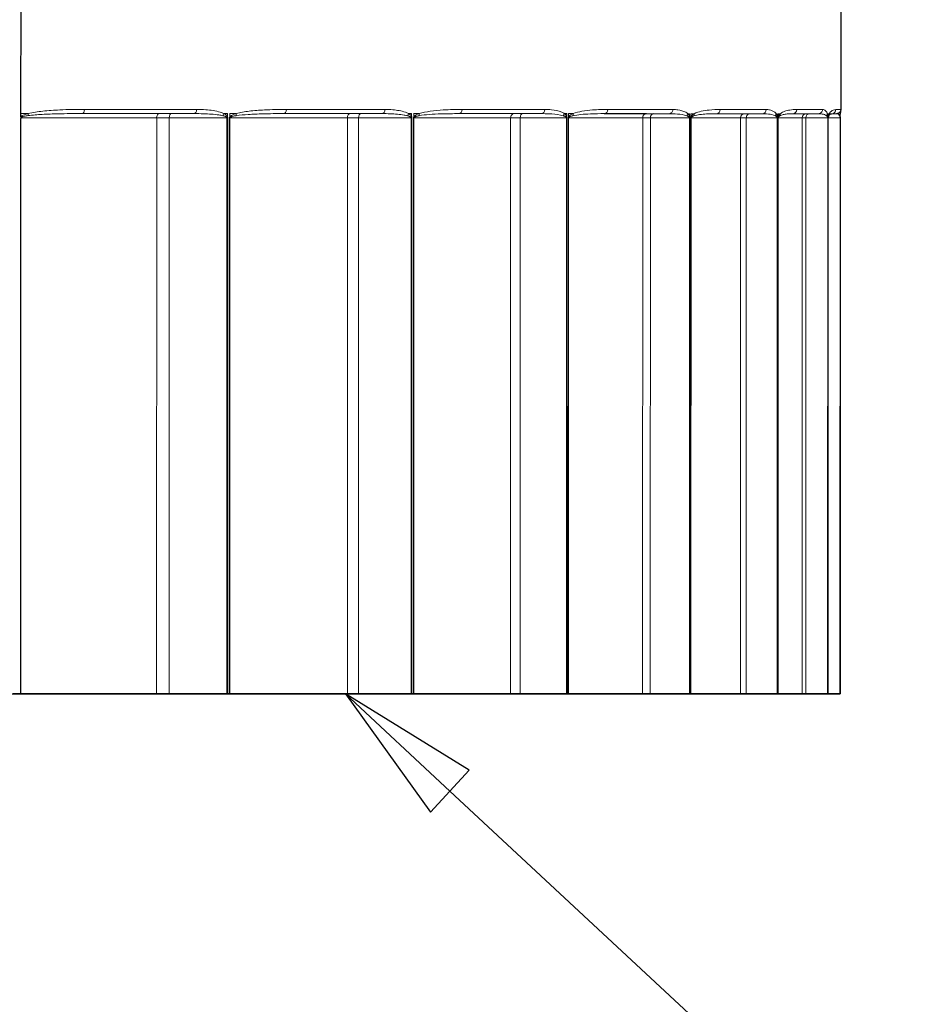
# Model space of a CAD drawing. Units: inches. Extents: x -12.4 to 42.2, y 0.9 to 26.6.
# Drawn here: x 24 to 25.6, y 12.3 to 14 of the extents above; entities that cross this region are included whole.
import ezdxf

# ---------------------------------------------------------------- set-up
doc = ezdxf.new("R2010")
doc.units = ezdxf.units.IN
doc.header["$LTSCALE"] = 2.5
doc.header["$MEASUREMENT"] = 0
for name, color, linetype, lineweight in [('Symbol (ANSI)', 7, 'Continuous', 25), ('Visible (ANSI)', 7, 'Continuous', 25), ('Visible Narrow (ANSI)', 7, 'Continuous', 5)]:
    doc.layers.add(name, color=color, linetype=linetype, lineweight=lineweight)

# ---------------------------------------------------------------- blocks, each defined once
blk = doc.blocks.new('Balloon4')
at = {"layer": 'Symbol (ANSI)'}
for p, q in [((9.90861, 5.07507), (9.83651, 5.14207)), ((9.92201, 5.08949), (9.83651, 5.14207)), ((9.83651, 5.14207), (9.89521, 5.06065)), ((9.89521, 5.06065), (9.92201, 5.08949)), ((9.90861, 5.07507), (12.19389, 2.95135))]:
    blk.add_line(p, q, dxfattribs=at)
at = {"layer": 'Symbol (ANSI)', "flags": 128}
blk.add_lwpolyline([(9.92201, 5.08949), (9.83651, 5.14207), (9.89521, 5.06065), (9.92201, 5.08949)], dxfattribs=at)
at = {"layer": 'Symbol (ANSI)'}
blk.add_solid([(9.92201, 5.08949), (9.83651, 5.14207), (9.89521, 5.06065), (9.92201, 5.08949)], dxfattribs=at)

msp = doc.modelspace()

# ---------------------------------------------------------------- linework, layer by layer
at = {"layer": 'Visible (ANSI)'}
for p, q in [((24.032, 13.8556), (24.0321, 14.1288)), ((25.4455, 14.1285), (25.4455, 13.8624)), ((24.032, 13.8497), (24.032, 13.8556)), ((24.0319, 12.8556), (24.032, 13.847)), ((25.4238, 12.8553), (25.4239, 13.8481)), ((25.4444, 13.848), (25.4443, 12.8552)), ((23.9937, 12.8552), (24.2567, 12.8552)), ((24.0188, 12.8556), (24.0319, 12.8556)), ((24.2659, 12.8555), (24.0319, 12.8556)), ((24.2619, 12.8552), (24.3347, 12.8552)), ((24.387, 12.8555), (24.2874, 12.8555)), ((24.3533, 12.8552), (24.5913, 12.8552)), ((24.5948, 12.8555), (24.3922, 12.8555)), ((24.5959, 12.8552), (24.655, 12.8552)), ((24.7047, 12.8554), (24.6139, 12.8555)), ((24.6708, 12.8552), (24.8785, 12.8552)), ((24.8762, 12.8554), (24.7092, 12.8554)), ((24.8823, 12.8552), (24.9266, 12.8552)), ((24.9725, 12.8554), (24.8926, 12.8554)), ((24.9391, 12.8552), (25.112, 12.8552)), ((25.1038, 12.8554), (24.9762, 12.8554)), ((25.1149, 12.8552), (25.1433, 12.8552)), ((25.1844, 12.8553), (25.1171, 12.8554)), ((25.1524, 12.8552), (25.2864, 12.8552)), ((25.2727, 12.8553), (25.1872, 12.8553)), ((25.3356, 12.8553), (25.2825, 12.8553)), ((25.2884, 12.8552), (25.3003, 12.8552)), ((25.3056, 12.8552), (25.3979, 12.8552)), ((25.3789, 12.8553), (25.3375, 12.8553)), ((25.4228, 12.8553), (25.3851, 12.8553)), ((25.399, 12.8552), (25.3941, 12.8552)), ((25.3956, 12.8552), (25.4441, 12.8552)), ((25.399, 12.8552), (25.399, 12.8552)), ((25.4202, 12.8552), (25.4237, 12.8553)), ((25.4441, 12.8552), (25.4226, 12.8552))]:
    msp.add_line(p, q, dxfattribs=at)
for centre, major_axis, start_param, end_param in [((22.4704, 12.8555), (2.95, -0.0003), 1.019957, 7.301397), ((24.2531, 12.8552), (-0.0072, 0), 2.082666, 2.215184), ((22.4704, 12.8555), (-2.975, 0.0003), 2.215184, 2.216584), ((24.2565, 12.8552), (-0.0072, 0), 2.216589, 2.437315), ((24.3456, 12.8555), (-0.1261, 0), 0.885857, 1.090895), ((24.4307, 12.8552), (0.1261, 0), 2.232273, 2.437315), ((24.3837, 12.8555), (0.0072, 0), 0.870173, 1.090895), ((22.4704, 12.8555), (2.975, -0.0003), 0.868773, 0.870173), ((24.3869, 12.8555), (0.0072, 0), 0.736257, 0.868773), ((24.5869, 12.8552), (-0.0072, 0), 2.232272, 2.36479), ((22.4704, 12.8555), (-2.975, 0.0003), 2.36479, 2.36619), ((24.6882, 12.8555), (-0.1261, 0), 0.736257, 0.941295), ((24.5898, 12.8552), (-0.0072, 0), 2.366194, 2.586921), ((24.7622, 12.8552), (0.1261, 0), 2.381879, 2.586921), ((24.7005, 12.8554), (0.0072, 0), 0.720573, 0.941295), ((22.4704, 12.8555), (2.975, -0.0003), 0.719173, 0.720573), ((24.7032, 12.8554), (0.0072, 0), 0.586657, 0.719173), ((24.9812, 12.8554), (-0.1261, 0), 0.586657, 0.791696), ((24.8733, 12.8552), (-0.0072, 0), 2.381877, 2.514396), ((22.4704, 12.8555), (-2.975, 0.0003), 2.514396, 2.515796), ((24.8757, 12.8552), (-0.0072, 0), 2.515799, 2.736525), ((25.0425, 12.8551), (0.1261, 0), 2.531484, 2.736525), ((24.9674, 12.8554), (0.0072, 0), 0.570973, 0.791696), ((22.4704, 12.8555), (2.975, -0.0003), 0.569573, 0.570973), ((24.9697, 12.8554), (0.0072, 0), 0.437058, 0.569573), ((25.2181, 12.8553), (-0.1261, 0), 0.437058, 0.642096), ((25.1061, 12.8552), (-0.0072, 0), 2.531483, 2.664001), ((22.4704, 12.8555), (-2.975, 0.0003), 2.664001, 2.665401), ((25.108, 12.8552), (0.0072, 0), 5.806961, 6.027683), ((25.2653, 12.8552), (-0.1261, 0), 5.822645, 6.027683), ((25.1786, 12.8553), (0.0072, 0), 0.421374, 0.642096), ((22.4704, 12.8555), (2.975, -0.0003), 0.419974, 0.421374), ((25.1803, 12.8553), (0.0072, 0), 0.287458, 0.419974), ((25.3936, 12.8553), (-0.1261, 0), 0.287458, 0.492496), ((25.2799, 12.8552), (0.0072, 0), 5.822645, 5.955161), ((22.4704, 12.8555), (2.975, -0.0003), 5.955161, 5.956561), ((25.2813, 12.8552), (0.0072, 0), 5.956561, 6.177283), ((25.4257, 12.8552), (-0.1261, 0), 5.972245, 6.177283), ((25.3293, 12.8553), (0.0072, 0), 0.271774, 0.492496), ((22.4704, 12.8555), (2.975, -0.0003), 0.270374, 0.271774), ((25.3304, 12.8553), (0.0072, 0), 0.137858, 0.270374), ((25.5038, 12.8553), (-0.1261, 0), 0.137858, 0.342897), ((25.52, 12.8552), (-0.1261, 0), 6.121844, 6.326883), ((25.3911, 12.8552), (0.0072, 0), 5.972245, 6.10476), ((22.4704, 12.8555), (2.975, -0.0003), 6.10476, 6.10616), ((25.3918, 12.8552), (0.0072, 0), 0, 0.043697), ((25.5463, 12.8552), (-0.1261, 0), 6.271444, 6.476482), ((25.4161, 12.8553), (0.0072, 0), 0.122174, 0.342897), ((22.4704, 12.8555), (2.975, -0.0003), 0.120774, 0.122174), ((25.4166, 12.8553), (0.0072, 0), 0, 0.120774), ((25.437, 12.8552), (0.0072, 0), 6.121844, 6.25436), ((25.4371, 12.8552), (0.0072, 0), 0, 0.193297)]:
    msp.add_ellipse(centre, major_axis=major_axis, ratio=0.000071, start_param=start_param, end_param=end_param, dxfattribs=at)
for points, knots in [([(24.032, 13.8497), (24.032, 13.8497), (24.032, 13.8497), (24.032, 13.8493), (24.032, 13.849), (24.032, 13.8486), (24.032, 13.8485), (24.032, 13.8484), (24.032, 13.8484), (24.032, 13.8484), (24.032, 13.8484), (24.032, 13.8484), (24.032, 13.8484), (24.032, 13.8484), (24.032, 13.8484), (24.032, 13.8483), (24.032, 13.8483), (24.032, 13.8483), (24.032, 13.8483), (24.032, 13.8483), (24.032, 13.8483), (24.032, 13.8481), (24.032, 13.848), (24.032, 13.8477), (24.032, 13.8473), (24.032, 13.847)], [0, 0, 0, 0, 0.000193594, 0.000193594, 0.002561989, 0.002561989, 0.003499561, 0.003499561, 0.003570034, 0.003570034, 0.003599621, 0.003599621, 0.003620485, 0.003620485, 0.003641462, 0.003641462, 0.00366251, 0.00366251, 0.00371741, 0.00371741, 0.0040233, 0.0040233, 0.004758621, 0.004758621, 0.007204831, 0.007204831, 0.007204831, 0.007204831]), ([(25.4248, 13.8519), (25.4247, 13.8518), (25.4247, 13.8517), (25.4246, 13.8514), (25.4245, 13.8512), (25.4244, 13.8509), (25.4243, 13.8507), (25.4242, 13.8503), (25.4241, 13.8501), (25.424, 13.8496), (25.4239, 13.8492), (25.4239, 13.8488)], [0, 0, 0, 0, 0.00801539, 0.00801539, 0.01603078, 0.01603078, 0.02404617, 0.02404617, 0.03206156, 0.03206156, 0.04007695, 0.04007695, 0.04007695, 0.04007695]), ([(25.4248, 13.8519), (25.4253, 13.8528), (25.4257, 13.8532), (25.4265, 13.854), (25.4268, 13.8543), (25.4275, 13.8547), (25.4278, 13.8549), (25.4284, 13.8551), (25.4286, 13.8551), (25.4291, 13.8552), (25.4293, 13.8552), (25.4295, 13.8552)], [0, 0, 0, 0, 0.0584705, 0.0584705, 0.116941, 0.116941, 0.1754114, 0.1754114, 0.2338819, 0.2338819, 0.2923524, 0.2923524, 0.2923524, 0.2923524]), ([(25.4455, 13.8624), (25.4455, 13.8616), (25.4454, 13.8609), (25.4449, 13.8594), (25.4445, 13.8587), (25.4436, 13.8575), (25.443, 13.8569), (25.4421, 13.8563), (25.4418, 13.8561), (25.4411, 13.8558), (25.4408, 13.8557), (25.4402, 13.8555), (25.44, 13.8554), (25.4397, 13.8554), (25.4396, 13.8553), (25.4394, 13.8553), (25.4392, 13.8553), (25.4391, 13.8553), (25.439, 13.8553), (25.4388, 13.8552), (25.4388, 13.8552), (25.4386, 13.8552), (25.4386, 13.8552), (25.4385, 13.8552), (25.4384, 13.8552), (25.4384, 13.8552)], [0, 0, 0, 0, 0.00593878, 0.00593878, 0.01176671, 0.01176671, 0.01759596, 0.01759596, 0.0204537, 0.0204537, 0.02316462, 0.02316462, 0.0251226, 0.0251226, 0.02615277, 0.02615277, 0.02762788, 0.02762788, 0.02923861, 0.02923861, 0.03195863, 0.03195863, 0.0382589, 0.0382589, 0.05384679, 0.05384679, 0.05384679, 0.05384679]), ([(25.4444, 13.8501), (25.4444, 13.8506), (25.4444, 13.851), (25.4444, 13.8517), (25.4445, 13.8521), (25.4445, 13.8527), (25.4445, 13.853), (25.4445, 13.8535), (25.4445, 13.8538), (25.4446, 13.8543), (25.4446, 13.8545), (25.4446, 13.8547), (25.4446, 13.8547), (25.4446, 13.8547)], [0, 0, 0, 0, 0.00448923, 0.00448923, 0.00936729, 0.00936729, 0.01424536, 0.01424536, 0.01912342, 0.01912342, 0.02400148, 0.02400148, 0.02439032, 0.02439032, 0.02439032, 0.02439032]), ([(25.4444, 13.8501), (25.4444, 13.85), (25.4444, 13.8499), (25.4444, 13.8496), (25.4444, 13.8495), (25.4444, 13.8492), (25.4444, 13.8491), (25.4444, 13.8488), (25.4444, 13.8486), (25.4444, 13.8483), (25.4444, 13.8482), (25.4444, 13.848)], [0, 0, 0, 0, 0.00122464, 0.00122464, 0.00244928, 0.00244928, 0.003673919, 0.003673919, 0.004898559, 0.004898559, 0.006123199, 0.006123199, 0.006123199, 0.006123199]), ([(25.4451, 13.8602), (25.4451, 13.8601), (25.4451, 13.86), (25.445, 13.8595), (25.445, 13.859), (25.4448, 13.8578), (25.4448, 13.8571), (25.4447, 13.8556), (25.4446, 13.8552), (25.4446, 13.8547)], [0.07010625, 0.07010625, 0.07010625, 0.07010625, 0.08213399, 0.08213399, 0.11322672, 0.11322672, 0.14431945, 0.14431945, 0.15546366, 0.15546366, 0.15546366, 0.15546366]), ([(24.032, 13.847), (24.032, 13.847), (24.032, 13.8471), (24.032, 13.8474), (24.0321, 13.8476), (24.0322, 13.8481), (24.0323, 13.8482), (24.0324, 13.8484), (24.0324, 13.8484), (24.0324, 13.8484)], [0, 0, 0, 0, 0.000189978, 0.000189978, 0.002434527, 0.002434527, 0.004431337, 0.004431337, 0.004454028, 0.004454028, 0.004454028, 0.004454028]), ([(25.4239, 13.8481), (25.4239, 13.8481), (25.4239, 13.8482), (25.4239, 13.8483), (25.4239, 13.8483), (25.4239, 13.8484), (25.4239, 13.8485), (25.4239, 13.8486), (25.4239, 13.8486), (25.4239, 13.8487), (25.4239, 13.8487), (25.4239, 13.8488)], [0, 0, 0, 0, 0.000736966, 0.000736966, 0.001473933, 0.001473933, 0.002210899, 0.002210899, 0.002947866, 0.002947866, 0.003684832, 0.003684832, 0.003684832, 0.003684832])]:
    msp.add_open_spline(points, degree=3, knots=knots, dxfattribs=at)
at = {"layer": 'Visible Narrow (ANSI)'}
for p, q in [((24.2705, 13.8555), (24.1375, 13.8555)), ((24.3303, 13.8555), (24.2909, 13.8555)), ((24.3879, 13.8555), (24.3879, 13.8505)), ((24.392, 13.8496), (24.392, 13.8555)), ((24.6002, 13.8555), (24.4848, 13.8555)), ((24.6542, 13.8555), (24.6183, 13.8555)), ((24.7055, 13.8554), (24.7055, 13.8505)), ((24.7091, 13.8496), (24.7091, 13.8554)), ((24.8823, 13.8554), (24.7872, 13.8554)), ((24.9293, 13.8554), (24.8977, 13.8554)), ((24.9732, 13.8554), (24.9732, 13.8504)), ((24.9761, 13.8495), (24.9761, 13.8554)), ((25.1105, 13.8554), (25.0377, 13.8554)), ((25.1496, 13.8553), (25.123, 13.8554)), ((25.1849, 13.8553), (25.1849, 13.8504)), ((25.1872, 13.8495), (25.1872, 13.8553)), ((25.2797, 13.8553), (25.231, 13.8553)), ((25.31, 13.8553), (25.289, 13.8553)), ((25.3361, 13.8553), (25.3361, 13.8503)), ((25.3375, 13.8494), (25.3375, 13.8553)), ((25.3862, 13.8553), (25.3626, 13.8553)), ((25.4069, 13.8553), (25.392, 13.8553)), ((25.4232, 13.8552), (25.4232, 13.8503)), ((25.4239, 13.8494), (25.4239, 13.8552)), ((25.4383, 13.8552), (25.4297, 13.8552)), ((24.0324, 13.8484), (24.266, 13.8483)), ((24.2659, 12.8555), (24.266, 13.8483)), ((24.2874, 12.8555), (24.2875, 13.8483)), ((24.2875, 13.8483), (24.3871, 13.8483)), ((24.3871, 13.8483), (24.387, 12.8555)), ((24.3884, 12.8555), (24.3885, 13.8483)), ((24.3916, 13.8483), (24.3915, 12.8555)), ((24.3922, 12.8555), (24.3923, 13.8483)), ((24.3923, 13.8483), (24.5949, 13.8483)), ((24.5948, 12.8555), (24.5949, 13.8483)), ((24.6139, 12.8555), (24.6141, 13.8483)), ((24.6141, 13.8483), (24.7048, 13.8482)), ((24.7048, 13.8482), (24.7047, 12.8554)), ((24.7059, 12.8554), (24.706, 13.8482)), ((24.7087, 13.8482), (24.7086, 12.8554)), ((24.7092, 12.8554), (24.7093, 13.8482)), ((24.7093, 13.8482), (24.8763, 13.8482)), ((24.8762, 12.8554), (24.8763, 13.8482)), ((24.8926, 12.8554), (24.8927, 13.8482)), ((24.8927, 13.8482), (24.9726, 13.8482)), ((24.9726, 13.8482), (24.9725, 12.8554)), ((24.9735, 12.8554), (24.9736, 13.8482)), ((24.9758, 13.8482), (24.9757, 12.8554)), ((24.9762, 12.8554), (24.9763, 13.8482)), ((24.9763, 13.8482), (25.104, 13.8482)), ((25.1038, 12.8554), (25.104, 13.8482)), ((25.1171, 12.8554), (25.1172, 13.8482)), ((25.1172, 13.8482), (25.1845, 13.8481)), ((25.1845, 13.8481), (25.1844, 12.8553)), ((25.1852, 12.8553), (25.1853, 13.8481)), ((25.187, 13.8481), (25.1869, 12.8553)), ((25.1872, 12.8553), (25.1873, 13.8481)), ((25.1873, 13.8481), (25.2728, 13.8481)), ((25.2727, 12.8553), (25.2728, 13.8481)), ((25.2825, 12.8553), (25.2826, 13.8481)), ((25.2826, 13.8481), (25.3357, 13.8481)), ((25.3357, 13.8481), (25.3356, 12.8553)), ((25.3362, 12.8553), (25.3363, 13.8481)), ((25.3374, 13.8481), (25.3373, 12.8553)), ((25.3375, 12.8553), (25.3376, 13.8481)), ((25.3376, 13.8481), (25.3791, 13.8481)), ((25.3789, 12.8553), (25.3791, 13.8481)), ((25.3851, 12.8553), (25.3852, 13.8481)), ((25.3852, 13.8481), (25.423, 13.8481)), ((25.423, 13.8481), (25.4228, 12.8553)), ((25.4232, 12.8553), (25.4233, 13.8481)), ((25.4238, 13.8481), (25.4237, 12.8553)), ((25.4239, 13.848), (25.4442, 13.848)), ((25.4442, 13.848), (25.4441, 12.8552)), ((25.3941, 12.8552), (25.3941, 12.8552)), ((25.399, 12.8552), (25.399, 12.8552)), ((25.4226, 12.8552), (25.4226, 12.8552))]:
    msp.add_line(p, q, dxfattribs=at)
for centre, major_axis, ratio, start_param, end_param in [((22.4705, 13.8555), (2.975, -0.0003), 0.000071, 1.013358, 1.018212), ((24.0405, 13.8556), (-0.00181, 0.00697), 0.516648, 4.041691, 4.579182), ((24.1375, 13.8627), (0, -0.0072), 0.561685, 0.000086, 1.570882), ((22.4705, 13.8555), (2.9678, -0.0003), 0.000071, 0.893555, 0.974376), ((22.4705, 13.8627), (-2.975, 0.0003), 0.000071, 4.035132, 4.115954), ((24.2705, 13.8483), (0, 0.0072), 0.632626, 0.000092, 1.570888), ((24.3457, 13.8555), (-0.1189, 0), 0.000071, 0.885857, 1.090895), ((24.2909, 13.8483), (0, 0.0072), 0.461692, 0.00008, 1.570877), ((24.3303, 13.8627), (0, -0.0072), 0.626645, 0.000091, 1.570888), ((24.377, 13.8555), (-0.00316, -0.00647), 0.601647, 1.293437, 1.856586), ((22.4705, 13.8555), (2.975, -0.0003), 0.000071, 0.870441, 0.873162), ((24.3832, 13.8505), (0.00631, 0.00346), 0.375816, 5.043635, 5.312811), ((22.4705, 13.8555), (2.975, -0.0003), 0.000071, 0.863758, 0.868612), ((24.3874, 13.8496), (0.00633, -0.00344), 0.374323, 0.805255, 0.967179), ((24.3983, 13.8555), (-0.002, 0.00692), 0.634396, 3.993246, 4.530737), ((24.4848, 13.8627), (0, -0.0072), 0.678721, 0.000097, 1.570893), ((22.4705, 13.8555), (2.9678, -0.0003), 0.000071, 0.743956, 0.824776), ((22.4705, 13.8627), (-2.975, 0.0003), 0.000071, 3.885526, 3.966348), ((24.6002, 13.8483), (0, 0.0072), 0.740987, 0.000106, 1.570902), ((24.6883, 13.8555), (-0.1189, 0), 0.000071, 0.736257, 0.941295), ((24.6183, 13.8483), (0, 0.0072), 0.588742, 0.000088, 1.570884), ((24.6542, 13.8627), (0, -0.0072), 0.735795, 0.000105, 1.570901), ((24.6947, 13.8554), (-0.00354, -0.00627), 0.701904, 1.385379, 1.948528), ((22.4705, 13.8555), (2.975, -0.0003), 0.000071, 0.720841, 0.723562), ((24.7001, 13.8505), (0.00651, 0.00308), 0.43808, 5.189492, 5.458668), ((22.4705, 13.8555), (2.975, -0.0003), 0.000071, 0.714159, 0.719012), ((24.7036, 13.8496), (0.00652, -0.00305), 0.436076, 0.659179, 0.821102), ((24.7131, 13.8554), (-0.00229, 0.00682), 0.737974, 3.931768, 4.469259), ((24.7872, 13.8626), (0, -0.0072), 0.780597, 0.000114, 1.57091), ((22.4705, 13.8555), (2.9678, -0.0003), 0.000071, 0.594356, 0.675177), ((22.4705, 13.8627), (-2.975, 0.0003), 0.000071, 3.735921, 3.816743), ((24.8823, 13.8482), (0, 0.0072), 0.832796, 0.000128, 1.570925), ((24.9813, 13.8554), (-0.1189, 0), 0.000071, 0.586657, 0.791696), ((24.8977, 13.8482), (0, 0.0072), 0.70264, 0.0001, 1.570896), ((24.9293, 13.8626), (0, -0.0072), 0.828509, 0.000127, 1.570923), ((24.9627, 13.8554), (-0.00409, -0.00593), 0.786482, 1.504404, 2.067553), ((22.4705, 13.8555), (2.975, -0.0003), 0.000071, 0.571242, 0.573962), ((24.9671, 13.8504), (0.00671, 0.0026), 0.490557, 5.344676, 5.613852), ((22.4705, 13.8555), (2.975, -0.0003), 0.000071, 0.564559, 0.569413), ((24.97, 13.8495), (0.00672, -0.00258), 0.488089, 0.50391, 0.665833), ((24.9778, 13.8554), (-0.00274, 0.00666), 0.825067, 3.847618, 4.38511), ((25.0377, 13.8626), (0, -0.0072), 0.865035, 0.000142, 1.570938), ((22.4705, 13.8555), (2.9678, -0.0003), 0.000071, 0.444756, 0.525577), ((22.4705, 13.8627), (-2.975, 0.0003), 0.000071, 3.586316, 3.667138), ((25.1105, 13.8482), (0, 0.0072), 0.906001, 0.000168, 1.570964), ((25.2182, 13.8553), (-0.1189, 0), 0.000071, 0.437058, 0.642096), ((25.123, 13.8482), (0, 0.0072), 0.800842, 0.000119, 1.570915), ((25.1496, 13.8625), (0, -0.0072), 0.902715, 0.000165, 1.570962), ((25.1751, 13.8553), (-0.00484, -0.00533), 0.853491, 1.667432, 2.230581), ((22.4705, 13.8555), (2.975, -0.0003), 0.000071, 0.421642, 0.424363), ((25.1784, 13.8504), (0.00691, 0.00203), 0.532075, 5.509521, 5.778697), ((22.4705, 13.8555), (2.975, -0.0003), 0.000071, 0.414959, 0.419813), ((25.1806, 13.8495), (0.00692, -0.002), 0.5292, 0.339149, 0.501073), ((25.1864, 13.8553), (-0.00345, 0.00632), 0.893729, 3.720847, 4.258338), ((25.231, 13.8625), (0, -0.0072), 0.930149, 0.000194, 1.57099), ((22.4705, 13.8555), (2.9678, -0.0003), 0.000071, 0.295157, 0.375977), ((22.4705, 13.8627), (2.975, -0.0003), 0.000071, 0.295157, 0.375977), ((25.2797, 13.8481), (0, 0.0072), 0.958968, 0.000251, 1.571047), ((25.3937, 13.8553), (-0.1189, 0), 0.000071, 0.287458, 0.492496), ((25.289, 13.8481), (0, 0.0072), 0.881155, 0.00015, 1.570947), ((25.31, 13.8625), (0, -0.0072), 0.956757, 0.000245, 1.571041), ((25.327, 13.8553), (-0.00583, -0.00423), 0.901433, 1.901106, 2.464255), ((22.4705, 13.8555), (2.975, -0.0003), 0.000071, 0.272042, 0.274763), ((25.3292, 13.8503), (0.00707, 0.00136), 0.561705, 5.683234, 5.95241), ((22.4705, 13.8555), (2.975, -0.0003), 0.000071, 0.26536, 0.270213), ((25.3306, 13.8494), (0.00707, -0.00134), 0.558491, 0.165707, 0.327631), ((25.3344, 13.8553), (0.00463, -0.00551), 0.942428, 0.363974, 0.901465), ((25.3626, 13.8625), (0, -0.0072), 0.974486, 0.000317, 1.571113), ((22.4705, 13.8555), (2.9678, -0.0003), 0.000071, 0.145557, 0.226378), ((22.4705, 13.8627), (2.975, -0.0003), 0.000071, 0.145557, 0.226378), ((25.3862, 13.8481), (0, 0.0072), 0.990513, 0.000518, 1.571314), ((25.392, 13.8481), (0, 0.0072), 0.941785, 0.000212, 1.571008), ((25.5039, 13.8552), (-0.1189, 0), 0.000071, 0.137858, 0.342897), ((25.4069, 13.8625), (0, -0.0072), 0.989425, 0.00049, 1.571287), ((25.4151, 13.8552), (0.00683, 0.00228), 0.929238, 5.375382, 5.938531), ((22.4705, 13.8555), (2.975, -0.0003), 0.000071, 0.122443, 0.125163), ((25.4161, 13.8503), (0.00717, 0.00063), 0.578787, 5.86367, 6.132846), ((22.4705, 13.8555), (2.975, -0.0003), 0.000071, 0.11576, 0.120614), ((25.4167, 13.8494), (0.00717, -0.00061), 0.575308, 0, 0.147639), ((25.4184, 13.8552), (0.00638, -0.00335), 0.970074, 0, 0.49575), ((25.4297, 13.848), (0, 0.0072), 0.981376, 0.00037, 0.146), ((25.5464, 13.8552), (-0.1189, 0), 0.000071, 0.169116, 0.193297), ((25.4296, 13.8624), (-0.00001, -0.0072), 0.997054, 0.000927, 1.571724), ((22.4705, 13.8555), (2.9678, -0.0003), 0.000071, 6.279143, 6.359963), ((22.4705, 13.8627), (2.975, -0.0003), 0.000071, 6.283185, 6.359963), ((25.4383, 13.8624), (0, -0.0072), 0.999992, 0, 0.017594), ((25.4374, 13.8552), (0.00718, -0.00047), 0.936285, 5.789657, 6.283185), ((25.4372, 13.8503), (0.0072, -0.00014), 0.582938, 6.047434, 6.283185), ((24.3457, 13.8483), (0.1261, 0), 0.000071, 4.027433, 4.232475), ((24.3838, 13.8483), (-0.0072, 0), 0.000071, 4.011748, 4.232475), ((24.387, 13.8483), (-0.0072, 0), 0.000071, 3.877827, 4.010346), ((24.6883, 13.8483), (0.1261, 0), 0.000071, 3.877827, 4.08287), ((24.7006, 13.8482), (-0.0072, 0), 0.000071, 3.862143, 4.082869), ((24.7033, 13.8482), (-0.0072, 0), 0.000071, 3.728222, 3.86074), ((24.9813, 13.8482), (0.1261, 0), 0.000071, 3.728222, 3.933264), ((24.9675, 13.8482), (-0.0072, 0), 0.000071, 3.712537, 3.933264), ((24.9698, 13.8482), (-0.0072, 0), 0.000071, 3.578617, 3.711135), ((25.2182, 13.8481), (0.1261, 0), 0.000071, 3.578617, 3.783659), ((25.1787, 13.8481), (-0.0072, 0), 0.000071, 3.562932, 3.783658), ((25.1804, 13.8481), (0.0072, 0), 0.000071, 0.287458, 0.419974), ((25.3937, 13.8481), (-0.1261, 0), 0.000071, 0.287458, 0.492496), ((25.3294, 13.8481), (0.0072, 0), 0.000071, 0.271774, 0.492496), ((25.3305, 13.8481), (0.0072, 0), 0.000071, 0.137858, 0.270374), ((25.5039, 13.8481), (-0.1261, 0), 0.000071, 0.137858, 0.342897), ((25.4162, 13.8481), (0.0072, 0), 0.000071, 0.122174, 0.342897), ((25.4167, 13.8481), (0.0072, 0), 0.000071, 6.283053, 6.403829), ((25.4372, 13.848), (0.0072, 0), 0.000071, 6.283021, 6.476321)]:
    msp.add_ellipse(centre, major_axis=major_axis, ratio=ratio, start_param=start_param, end_param=end_param, dxfattribs=at)
for points, knots in [([(24.0443, 13.8556), (24.0419, 13.8549), (24.0395, 13.8542), (24.0356, 13.8526), (24.0338, 13.8518), (24.0324, 13.8502), (24.0322, 13.8499), (24.032, 13.8497)], [-0.08777052, -0.08777052, -0.08777052, -0.08777052, -0.06582789, -0.06582789, -0.04989239, -0.04989239, -0.04770624, -0.04770624, -0.04770624, -0.04770624]), ([(24.0324, 13.8484), (24.0324, 13.8487), (24.0328, 13.8491), (24.0345, 13.8501), (24.0361, 13.8505), (24.0399, 13.8513), (24.0422, 13.8516), (24.0444, 13.852)], [0.04401478, 0.04401478, 0.04401478, 0.04401478, 0.04989239, 0.04989239, 0.06582789, 0.06582789, 0.08777052, 0.08777052, 0.08777052, 0.08777052]), ([(24.1415, 13.8627), (24.1274, 13.8627), (24.1131, 13.8625), (24.0891, 13.8614), (24.0793, 13.8608), (24.0611, 13.8588), (24.0526, 13.8577), (24.0443, 13.8556)], [-0.2948549, -0.2948549, -0.2948549, -0.2948549, -0.1649519, -0.1649519, -0.0761277, -0.0761277, 0, 0, 0, 0]), ([(24.0444, 13.852), (24.0523, 13.853), (24.0604, 13.8536), (24.0778, 13.8546), (24.0871, 13.8549), (24.1102, 13.8554), (24.1238, 13.8555), (24.1375, 13.8555)], [0, 0, 0, 0, 0.0761277, 0.0761277, 0.1649519, 0.1649519, 0.2948549, 0.2948549, 0.2948549, 0.2948549]), ([(24.3303, 13.8555), (24.3359, 13.8555), (24.3414, 13.8554), (24.3559, 13.8549), (24.3648, 13.8544), (24.3756, 13.8528), (24.3778, 13.8524), (24.3799, 13.8519)], [0, 0, 0, 0, 0.0517393, 0.0517393, 0.1345223, 0.1345223, 0.1554779, 0.1554779, 0.1554779, 0.1554779]), ([(24.3817, 13.8555), (24.3797, 13.8565), (24.3776, 13.8572), (24.3675, 13.8604), (24.359, 13.8615), (24.3454, 13.8625), (24.3401, 13.8627), (24.3348, 13.8627)], [-0.1554779, -0.1554779, -0.1554779, -0.1554779, -0.1345223, -0.1345223, -0.0517393, -0.0517393, 0, 0, 0, 0]), ([(24.3799, 13.8519), (24.3802, 13.8518), (24.3805, 13.8518), (24.3816, 13.8515), (24.3824, 13.8513), (24.3837, 13.8509), (24.3842, 13.8507), (24.3851, 13.8503), (24.3855, 13.8501), (24.3861, 13.8497), (24.3863, 13.8496), (24.3865, 13.8494)], [-0.02439083, -0.02439083, -0.02439083, -0.02439083, -0.02137827, -0.02137827, -0.01354961, -0.01354961, -0.00752756, -0.00752756, -0.00289521, -0.00289521, 0, 0, 0, 0]), ([(24.3879, 13.8505), (24.3877, 13.8508), (24.3875, 13.8511), (24.387, 13.8518), (24.3866, 13.8522), (24.3857, 13.853), (24.3852, 13.8534), (24.384, 13.8543), (24.3832, 13.8547), (24.3822, 13.8552), (24.3819, 13.8554), (24.3817, 13.8555)], [0, 0, 0, 0, 0.00289521, 0.00289521, 0.00752756, 0.00752756, 0.01354961, 0.01354961, 0.02137827, 0.02137827, 0.02439083, 0.02439083, 0.02439083, 0.02439083]), ([(24.3865, 13.8494), (24.3867, 13.8493), (24.3868, 13.8491), (24.3871, 13.8487), (24.3871, 13.8485), (24.3871, 13.8483)], [0, 0, 0, 0, 0.003061598, 0.003061598, 0.006123197, 0.006123197, 0.006123197, 0.006123197]), ([(24.3885, 13.8483), (24.3885, 13.8487), (24.3884, 13.8491), (24.3882, 13.8499), (24.388, 13.8502), (24.3879, 13.8505)], [-0.006123197, -0.006123197, -0.006123197, -0.006123197, -0.003061598, -0.003061598, 0, 0, 0, 0]), ([(24.392, 13.8496), (24.3919, 13.8495), (24.3918, 13.8492), (24.3917, 13.8489), (24.3917, 13.8487), (24.3916, 13.8485), (24.3916, 13.8484), (24.3916, 13.8483)], [-0.003684832, -0.003684832, -0.003684832, -0.003684832, -0.001897221, -0.001897221, -0.0007297, -0.0007297, 0, 0, 0, 0]), ([(24.403, 13.8555), (24.4019, 13.8552), (24.4008, 13.8548), (24.3988, 13.8541), (24.3979, 13.8538), (24.3964, 13.8531), (24.3957, 13.8527), (24.3945, 13.8521), (24.394, 13.8517), (24.3932, 13.8511), (24.3929, 13.8508), (24.3923, 13.8502), (24.3922, 13.8499), (24.392, 13.8496)], [0, 0, 0, 0, 0.01139505, 0.01139505, 0.02064562, 0.02064562, 0.02776144, 0.02776144, 0.03323516, 0.03323516, 0.0374457, 0.0374457, 0.04007729, 0.04007729, 0.04007729, 0.04007729]), ([(24.3923, 13.8483), (24.3923, 13.8483), (24.3923, 13.8484), (24.3924, 13.8485), (24.3924, 13.8486), (24.3925, 13.8488), (24.3926, 13.8489), (24.3927, 13.849)], [0, 0, 0, 0, 0.0007297, 0.0007297, 0.001897221, 0.001897221, 0.003684832, 0.003684832, 0.003684832, 0.003684832]), ([(24.3927, 13.849), (24.3928, 13.8491), (24.393, 13.8492), (24.3935, 13.8495), (24.3938, 13.8497), (24.3946, 13.85), (24.395, 13.8502), (24.3961, 13.8505), (24.3967, 13.8507), (24.3982, 13.851), (24.399, 13.8512), (24.4009, 13.8516), (24.4019, 13.8517), (24.403, 13.8519)], [-0.04007729, -0.04007729, -0.04007729, -0.04007729, -0.0374457, -0.0374457, -0.03323516, -0.03323516, -0.02776144, -0.02776144, -0.02064562, -0.02064562, -0.01139505, -0.01139505, 0, 0, 0, 0]), ([(24.4897, 13.8627), (24.4771, 13.8627), (24.4644, 13.8625), (24.4429, 13.8613), (24.4341, 13.8607), (24.4178, 13.8587), (24.4104, 13.8576), (24.403, 13.8555)], [-0.2948546, -0.2948546, -0.2948546, -0.2948546, -0.1645345, -0.1645345, -0.0752932, -0.0752932, 0, 0, 0, 0]), ([(24.403, 13.8519), (24.4098, 13.853), (24.4168, 13.8535), (24.4321, 13.8545), (24.4404, 13.8548), (24.4608, 13.8554), (24.4728, 13.8555), (24.4848, 13.8555)], [0, 0, 0, 0, 0.0752932, 0.0752932, 0.1645345, 0.1645345, 0.2948546, 0.2948546, 0.2948546, 0.2948546]), ([(24.6542, 13.8555), (24.6592, 13.8555), (24.6641, 13.8554), (24.677, 13.8548), (24.6849, 13.8543), (24.6946, 13.8527), (24.6965, 13.8523), (24.6984, 13.8518)], [0, 0, 0, 0, 0.0516838, 0.0516838, 0.1343778, 0.1343778, 0.1554637, 0.1554637, 0.1554637, 0.1554637]), ([(24.7001, 13.8554), (24.6984, 13.8564), (24.6966, 13.8572), (24.6878, 13.8603), (24.6805, 13.8614), (24.6687, 13.8625), (24.6641, 13.8627), (24.6595, 13.8627)], [-0.1554637, -0.1554637, -0.1554637, -0.1554637, -0.1343778, -0.1343778, -0.0516838, -0.0516838, 0, 0, 0, 0]), ([(24.6984, 13.8518), (24.6987, 13.8518), (24.6989, 13.8517), (24.6999, 13.8514), (24.7006, 13.8512), (24.7017, 13.8508), (24.7022, 13.8506), (24.703, 13.8502), (24.7034, 13.85), (24.7039, 13.8497), (24.7041, 13.8495), (24.7042, 13.8494)], [-0.02439084, -0.02439084, -0.02439084, -0.02439084, -0.02136784, -0.02136784, -0.013543, -0.013543, -0.00752389, -0.00752389, -0.0028938, -0.0028938, 0, 0, 0, 0]), ([(24.7055, 13.8505), (24.7053, 13.8508), (24.7052, 13.8511), (24.7047, 13.8518), (24.7044, 13.8521), (24.7036, 13.853), (24.7032, 13.8534), (24.7021, 13.8542), (24.7015, 13.8546), (24.7006, 13.8552), (24.7004, 13.8553), (24.7001, 13.8554)], [0, 0, 0, 0, 0.0028938, 0.0028938, 0.00752389, 0.00752389, 0.013543, 0.013543, 0.02136784, 0.02136784, 0.02439084, 0.02439084, 0.02439084, 0.02439084]), ([(24.7042, 13.8494), (24.7044, 13.8492), (24.7046, 13.849), (24.7048, 13.8486), (24.7048, 13.8484), (24.7048, 13.8482)], [0, 0, 0, 0, 0.003061599, 0.003061599, 0.006123198, 0.006123198, 0.006123198, 0.006123198]), ([(24.706, 13.8482), (24.706, 13.8486), (24.7059, 13.849), (24.7058, 13.8498), (24.7056, 13.8502), (24.7055, 13.8505)], [-0.006123198, -0.006123198, -0.006123198, -0.006123198, -0.003061599, -0.003061599, 0, 0, 0, 0]), ([(24.7091, 13.8496), (24.709, 13.8494), (24.7089, 13.8492), (24.7088, 13.8488), (24.7088, 13.8487), (24.7087, 13.8484), (24.7087, 13.8483), (24.7087, 13.8482)], [-0.003684832, -0.003684832, -0.003684832, -0.003684832, -0.001897221, -0.001897221, -0.0007297, -0.0007297, 0, 0, 0, 0]), ([(24.7185, 13.8554), (24.7176, 13.8551), (24.7166, 13.8548), (24.7149, 13.8541), (24.7141, 13.8537), (24.7128, 13.853), (24.7122, 13.8527), (24.7112, 13.852), (24.7108, 13.8517), (24.7101, 13.851), (24.7098, 13.8507), (24.7093, 13.8501), (24.7092, 13.8499), (24.7091, 13.8496)], [0, 0, 0, 0, 0.01139481, 0.01139481, 0.02064538, 0.02064538, 0.02776121, 0.02776121, 0.03323492, 0.03323492, 0.03744547, 0.03744547, 0.04007706, 0.04007706, 0.04007706, 0.04007706]), ([(24.7093, 13.8482), (24.7093, 13.8483), (24.7093, 13.8483), (24.7093, 13.8485), (24.7094, 13.8485), (24.7095, 13.8487), (24.7095, 13.8488), (24.7096, 13.8489)], [0, 0, 0, 0, 0.0007297, 0.0007297, 0.001897221, 0.001897221, 0.003684832, 0.003684832, 0.003684832, 0.003684832]), ([(24.7096, 13.8489), (24.7097, 13.8491), (24.7099, 13.8492), (24.7103, 13.8495), (24.7106, 13.8496), (24.7112, 13.85), (24.7116, 13.8501), (24.7125, 13.8505), (24.713, 13.8506), (24.7143, 13.851), (24.715, 13.8511), (24.7165, 13.8515), (24.7174, 13.8517), (24.7183, 13.8518)], [-0.04007706, -0.04007706, -0.04007706, -0.04007706, -0.03744547, -0.03744547, -0.03323492, -0.03323492, -0.02776121, -0.02776121, -0.02064538, -0.02064538, -0.01139481, -0.01139481, 0, 0, 0, 0]), ([(24.7183, 13.8518), (24.724, 13.8529), (24.7299, 13.8534), (24.7427, 13.8544), (24.7498, 13.8548), (24.7669, 13.8553), (24.7771, 13.8554), (24.7872, 13.8554)], [0, 0, 0, 0, 0.074593, 0.074593, 0.1642077, 0.1642077, 0.2948544, 0.2948544, 0.2948544, 0.2948544]), ([(24.7928, 13.8626), (24.782, 13.8626), (24.7712, 13.8624), (24.7527, 13.8613), (24.7451, 13.8606), (24.7312, 13.8586), (24.7248, 13.8575), (24.7185, 13.8554)], [-0.2948544, -0.2948544, -0.2948544, -0.2948544, -0.1642077, -0.1642077, -0.074593, -0.074593, 0, 0, 0, 0]), ([(24.9293, 13.8554), (24.9336, 13.8554), (24.9379, 13.8553), (24.9489, 13.8548), (24.9556, 13.8542), (24.9638, 13.8527), (24.9655, 13.8523), (24.9671, 13.8518)], [0, 0, 0, 0, 0.0516252, 0.0516252, 0.1342254, 0.1342254, 0.1554637, 0.1554637, 0.1554637, 0.1554637]), ([(24.9688, 13.8554), (24.9674, 13.8564), (24.9659, 13.8571), (24.9586, 13.8603), (24.9527, 13.8614), (24.9429, 13.8624), (24.9391, 13.8626), (24.9353, 13.8626)], [-0.1554637, -0.1554637, -0.1554637, -0.1554637, -0.1342254, -0.1342254, -0.0516252, -0.0516252, 0, 0, 0, 0]), ([(24.9671, 13.8518), (24.9673, 13.8517), (24.9675, 13.8517), (24.9683, 13.8514), (24.9689, 13.8512), (24.9699, 13.8508), (24.9704, 13.8506), (24.9711, 13.8501), (24.9714, 13.85), (24.9718, 13.8496), (24.972, 13.8495), (24.9721, 13.8493)], [-0.02439062, -0.02439062, -0.02439062, -0.02439062, -0.02158427, -0.02158427, -0.01368017, -0.01368017, -0.0076001, -0.0076001, -0.00292311, -0.00292311, 0, 0, 0, 0]), ([(24.9732, 13.8504), (24.973, 13.8507), (24.9729, 13.851), (24.9725, 13.8517), (24.9723, 13.8521), (24.9716, 13.8529), (24.9712, 13.8533), (24.9704, 13.8542), (24.9699, 13.8546), (24.9691, 13.8551), (24.969, 13.8553), (24.9688, 13.8554)], [0, 0, 0, 0, 0.00292311, 0.00292311, 0.0076001, 0.0076001, 0.01368017, 0.01368017, 0.02158427, 0.02158427, 0.02439062, 0.02439062, 0.02439062, 0.02439062]), ([(24.9721, 13.8493), (24.9722, 13.8491), (24.9724, 13.849), (24.9725, 13.8486), (24.9726, 13.8484), (24.9726, 13.8482)], [0, 0, 0, 0, 0.003061599, 0.003061599, 0.006123199, 0.006123199, 0.006123199, 0.006123199]), ([(24.9736, 13.8482), (24.9736, 13.8486), (24.9735, 13.849), (24.9734, 13.8497), (24.9733, 13.8501), (24.9732, 13.8504)], [-0.006123199, -0.006123199, -0.006123199, -0.006123199, -0.003061599, -0.003061599, 0, 0, 0, 0]), ([(24.9761, 13.8495), (24.976, 13.8493), (24.976, 13.8491), (24.9759, 13.8488), (24.9759, 13.8486), (24.9758, 13.8484), (24.9758, 13.8483), (24.9758, 13.8482)], [-0.003684832, -0.003684832, -0.003684832, -0.003684832, -0.001897221, -0.001897221, -0.0007297, -0.0007297, 0, 0, 0, 0]), ([(24.9838, 13.8554), (24.9831, 13.8551), (24.9823, 13.8547), (24.9809, 13.854), (24.9803, 13.8537), (24.9792, 13.853), (24.9787, 13.8526), (24.9779, 13.852), (24.9775, 13.8516), (24.9769, 13.851), (24.9767, 13.8507), (24.9763, 13.8501), (24.9762, 13.8498), (24.9761, 13.8495)], [0, 0, 0, 0, 0.01139467, 0.01139467, 0.02064524, 0.02064524, 0.02776107, 0.02776107, 0.03323478, 0.03323478, 0.03744532, 0.03744532, 0.04007692, 0.04007692, 0.04007692, 0.04007692]), ([(24.9763, 13.8482), (24.9763, 13.8482), (24.9763, 13.8483), (24.9763, 13.8484), (24.9763, 13.8485), (24.9764, 13.8487), (24.9765, 13.8488), (24.9765, 13.8489)], [0, 0, 0, 0, 0.0007297, 0.0007297, 0.001897221, 0.001897221, 0.003684832, 0.003684832, 0.003684832, 0.003684832]), ([(24.9765, 13.8489), (24.9766, 13.849), (24.9767, 13.8491), (24.9771, 13.8494), (24.9773, 13.8496), (24.9778, 13.8499), (24.9781, 13.8501), (24.9788, 13.8504), (24.9792, 13.8506), (24.9802, 13.8509), (24.9808, 13.8511), (24.982, 13.8515), (24.9827, 13.8516), (24.9834, 13.8518)], [-0.04007692, -0.04007692, -0.04007692, -0.04007692, -0.03744532, -0.03744532, -0.03323478, -0.03323478, -0.02776107, -0.02776107, -0.02064524, -0.02064524, -0.01139467, -0.01139467, 0, 0, 0, 0]), ([(24.9834, 13.8518), (24.988, 13.8528), (24.9926, 13.8534), (25.0027, 13.8544), (25.0083, 13.8547), (25.0218, 13.8553), (25.0298, 13.8554), (25.0377, 13.8554)], [0, 0, 0, 0, 0.0741329, 0.0741329, 0.1640071, 0.1640071, 0.2948543, 0.2948543, 0.2948543, 0.2948543]), ([(25.044, 13.8626), (25.0353, 13.8626), (25.0266, 13.8624), (25.0116, 13.8612), (25.0054, 13.8606), (24.9941, 13.8586), (24.9889, 13.8575), (24.9838, 13.8554)], [-0.2948543, -0.2948543, -0.2948543, -0.2948543, -0.1640071, -0.1640071, -0.0741329, -0.0741329, 0, 0, 0, 0]), ([(25.1496, 13.8553), (25.153, 13.8553), (25.1565, 13.8553), (25.1653, 13.8547), (25.1708, 13.8542), (25.1774, 13.8526), (25.1787, 13.8522), (25.18, 13.8517)], [0, 0, 0, 0, 0.0515839, 0.0515839, 0.1341181, 0.1341181, 0.1554637, 0.1554637, 0.1554637, 0.1554637]), ([(25.1816, 13.8553), (25.1805, 13.8563), (25.1794, 13.8571), (25.1739, 13.8602), (25.1694, 13.8613), (25.1619, 13.8624), (25.159, 13.8625), (25.1561, 13.8625)], [-0.1554637, -0.1554637, -0.1554637, -0.1554637, -0.1341181, -0.1341181, -0.0515839, -0.0515839, 0, 0, 0, 0]), ([(25.18, 13.8517), (25.1802, 13.8517), (25.1804, 13.8516), (25.181, 13.8514), (25.1815, 13.8511), (25.1823, 13.8507), (25.1827, 13.8505), (25.1832, 13.8501), (25.1835, 13.8499), (25.1838, 13.8496), (25.184, 13.8494), (25.1841, 13.8493)], [-0.02439047, -0.02439047, -0.02439047, -0.02439047, -0.02173626, -0.02173626, -0.0137765, -0.0137765, -0.00765361, -0.00765361, -0.0029437, -0.0029437, 0, 0, 0, 0]), ([(25.1849, 13.8504), (25.1848, 13.8507), (25.1847, 13.851), (25.1844, 13.8517), (25.1842, 13.8521), (25.1838, 13.8529), (25.1835, 13.8533), (25.1828, 13.8541), (25.1824, 13.8546), (25.1819, 13.8551), (25.1818, 13.8552), (25.1816, 13.8553)], [0, 0, 0, 0, 0.0029437, 0.0029437, 0.00765361, 0.00765361, 0.0137765, 0.0137765, 0.02173626, 0.02173626, 0.02439047, 0.02439047, 0.02439047, 0.02439047]), ([(25.1841, 13.8493), (25.1842, 13.8491), (25.1843, 13.8489), (25.1844, 13.8485), (25.1845, 13.8483), (25.1845, 13.8481)], [0, 0, 0, 0, 0.0030616, 0.0030616, 0.006123199, 0.006123199, 0.006123199, 0.006123199]), ([(25.1853, 13.8481), (25.1853, 13.8485), (25.1852, 13.8489), (25.1851, 13.8497), (25.185, 13.85), (25.1849, 13.8504)], [-0.006123199, -0.006123199, -0.006123199, -0.006123199, -0.0030616, -0.0030616, 0, 0, 0, 0]), ([(25.1872, 13.8495), (25.1871, 13.8493), (25.1871, 13.8491), (25.187, 13.8487), (25.187, 13.8486), (25.187, 13.8483), (25.187, 13.8482), (25.187, 13.8481)], [-0.003684832, -0.003684832, -0.003684832, -0.003684832, -0.001897221, -0.001897221, -0.0007297, -0.0007297, 0, 0, 0, 0]), ([(25.193, 13.8553), (25.1924, 13.855), (25.1918, 13.8547), (25.1908, 13.854), (25.1903, 13.8536), (25.1895, 13.8529), (25.1891, 13.8526), (25.1885, 13.8519), (25.1882, 13.8516), (25.1878, 13.8509), (25.1876, 13.8506), (25.1873, 13.85), (25.1872, 13.8498), (25.1872, 13.8495)], [0, 0, 0, 0, 0.0113946, 0.0113946, 0.02064518, 0.02064518, 0.027761, 0.027761, 0.03323471, 0.03323471, 0.03744526, 0.03744526, 0.04007685, 0.04007685, 0.04007685, 0.04007685]), ([(25.1873, 13.8481), (25.1873, 13.8482), (25.1873, 13.8482), (25.1873, 13.8484), (25.1873, 13.8484), (25.1874, 13.8486), (25.1874, 13.8487), (25.1875, 13.8488)], [0, 0, 0, 0, 0.0007297, 0.0007297, 0.001897221, 0.001897221, 0.003684832, 0.003684832, 0.003684832, 0.003684832]), ([(25.1875, 13.8488), (25.1875, 13.849), (25.1876, 13.8491), (25.1878, 13.8494), (25.188, 13.8495), (25.1884, 13.8499), (25.1886, 13.85), (25.1891, 13.8504), (25.1894, 13.8505), (25.1901, 13.8509), (25.1905, 13.851), (25.1914, 13.8514), (25.1919, 13.8516), (25.1924, 13.8517)], [-0.04007685, -0.04007685, -0.04007685, -0.04007685, -0.03744526, -0.03744526, -0.03323471, -0.03323471, -0.027761, -0.027761, -0.02064518, -0.02064518, -0.0113946, -0.0113946, 0, 0, 0, 0]), ([(25.1924, 13.8517), (25.1956, 13.8528), (25.1989, 13.8533), (25.2062, 13.8543), (25.2101, 13.8547), (25.2198, 13.8552), (25.2254, 13.8553), (25.231, 13.8553)], [0, 0, 0, 0, 0.0738807, 0.0738807, 0.1639028, 0.1639028, 0.2948542, 0.2948542, 0.2948542, 0.2948542]), ([(25.2377, 13.8625), (25.2314, 13.8625), (25.2249, 13.8623), (25.2138, 13.8612), (25.2092, 13.8605), (25.2007, 13.8585), (25.1968, 13.8574), (25.193, 13.8553)], [-0.2948542, -0.2948542, -0.2948542, -0.2948542, -0.1639028, -0.1639028, -0.0738807, -0.0738807, 0, 0, 0, 0]), ([(25.31, 13.8553), (25.3125, 13.8553), (25.3151, 13.8552), (25.3216, 13.8547), (25.3256, 13.8541), (25.3305, 13.8526), (25.3315, 13.8522), (25.3325, 13.8517)], [0, 0, 0, 0, 0.0515619, 0.0515619, 0.134061, 0.134061, 0.1554636, 0.1554636, 0.1554636, 0.1554636]), ([(25.3339, 13.8553), (25.3332, 13.8563), (25.3324, 13.857), (25.3288, 13.8602), (25.3258, 13.8613), (25.3208, 13.8623), (25.3188, 13.8625), (25.3168, 13.8625)], [-0.1554636, -0.1554636, -0.1554636, -0.1554636, -0.134061, -0.134061, -0.0515619, -0.0515619, 0, 0, 0, 0]), ([(25.3325, 13.8517), (25.3326, 13.8516), (25.3327, 13.8516), (25.3332, 13.8513), (25.3335, 13.8511), (25.3341, 13.8507), (25.3344, 13.8505), (25.3348, 13.8501), (25.335, 13.8499), (25.3352, 13.8495), (25.3353, 13.8494), (25.3354, 13.8492)], [-0.02439038, -0.02439038, -0.02439038, -0.02439038, -0.02183393, -0.02183393, -0.01383841, -0.01383841, -0.007688, -0.007688, -0.00295692, -0.00295692, 0, 0, 0, 0]), ([(25.3361, 13.8503), (25.336, 13.8506), (25.336, 13.8509), (25.3358, 13.8516), (25.3356, 13.852), (25.3353, 13.8528), (25.3351, 13.8533), (25.3347, 13.8541), (25.3344, 13.8545), (25.3341, 13.8551), (25.334, 13.8552), (25.3339, 13.8553)], [0, 0, 0, 0, 0.00295692, 0.00295692, 0.007688, 0.007688, 0.01383841, 0.01383841, 0.02183393, 0.02183393, 0.02439038, 0.02439038, 0.02439038, 0.02439038]), ([(25.3354, 13.8492), (25.3355, 13.849), (25.3356, 13.8489), (25.3357, 13.8485), (25.3357, 13.8483), (25.3357, 13.8481)], [0, 0, 0, 0, 0.0030616, 0.0030616, 0.006123199, 0.006123199, 0.006123199, 0.006123199]), ([(25.3363, 13.8481), (25.3363, 13.8485), (25.3363, 13.8489), (25.3362, 13.8496), (25.3362, 13.85), (25.3361, 13.8503)], [-0.006123199, -0.006123199, -0.006123199, -0.006123199, -0.0030616, -0.0030616, 0, 0, 0, 0]), ([(25.3375, 13.8494), (25.3375, 13.8492), (25.3375, 13.849), (25.3374, 13.8487), (25.3374, 13.8485), (25.3374, 13.8483), (25.3374, 13.8482), (25.3374, 13.8481)], [-0.003684832, -0.003684832, -0.003684832, -0.003684832, -0.001897221, -0.001897221, -0.0007297, -0.0007297, 0, 0, 0, 0]), ([(25.3414, 13.8553), (25.341, 13.855), (25.3406, 13.8546), (25.3399, 13.8539), (25.3396, 13.8536), (25.3391, 13.8529), (25.3388, 13.8525), (25.3384, 13.8519), (25.3383, 13.8515), (25.338, 13.8509), (25.3378, 13.8506), (25.3377, 13.85), (25.3376, 13.8497), (25.3375, 13.8494)], [0, 0, 0, 0, 0.01139461, 0.01139461, 0.02064519, 0.02064519, 0.02776101, 0.02776101, 0.03323472, 0.03323472, 0.03744527, 0.03744527, 0.04007686, 0.04007686, 0.04007686, 0.04007686]), ([(25.3377, 13.8488), (25.3377, 13.8489), (25.3378, 13.849), (25.3379, 13.8493), (25.338, 13.8495), (25.3382, 13.8498), (25.3384, 13.85), (25.3387, 13.8503), (25.3389, 13.8505), (25.3393, 13.8508), (25.3395, 13.851), (25.34, 13.8514), (25.3403, 13.8515), (25.3406, 13.8517)], [-0.04007686, -0.04007686, -0.04007686, -0.04007686, -0.03744527, -0.03744527, -0.03323472, -0.03323472, -0.02776101, -0.02776101, -0.02064519, -0.02064519, -0.01139461, -0.01139461, 0, 0, 0, 0]), ([(25.3406, 13.8517), (25.3425, 13.8527), (25.3444, 13.8533), (25.3485, 13.8543), (25.3508, 13.8546), (25.3563, 13.8552), (25.3595, 13.8553), (25.3626, 13.8553)], [0, 0, 0, 0, 0.0738177, 0.0738177, 0.1631636, 0.1631636, 0.2948598, 0.2948598, 0.2948598, 0.2948598]), ([(25.3696, 13.8625), (25.3657, 13.8625), (25.3617, 13.8623), (25.3547, 13.8611), (25.3518, 13.8605), (25.3463, 13.8585), (25.3439, 13.8574), (25.3414, 13.8553)], [-0.2948598, -0.2948598, -0.2948598, -0.2948598, -0.1631636, -0.1631636, -0.0738177, -0.0738177, 0, 0, 0, 0]), ([(25.4069, 13.8553), (25.4085, 13.8553), (25.4101, 13.8552), (25.4142, 13.8546), (25.4167, 13.8541), (25.4197, 13.8525), (25.4204, 13.8521), (25.421, 13.8517)], [0, 0, 0, 0, 0.0515629, 0.0515629, 0.1340636, 0.1340636, 0.1554636, 0.1554636, 0.1554636, 0.1554636]), ([(25.4222, 13.8552), (25.4219, 13.8562), (25.4216, 13.857), (25.4199, 13.8602), (25.4184, 13.8612), (25.416, 13.8623), (25.415, 13.8625), (25.414, 13.8625)], [-0.1554636, -0.1554636, -0.1554636, -0.1554636, -0.1340636, -0.1340636, -0.0515629, -0.0515629, 0, 0, 0, 0]), ([(25.421, 13.8517), (25.421, 13.8516), (25.4211, 13.8515), (25.4214, 13.8513), (25.4216, 13.8511), (25.422, 13.8506), (25.4221, 13.8504), (25.4224, 13.85), (25.4225, 13.8498), (25.4227, 13.8495), (25.4227, 13.8493), (25.4228, 13.8492)], [-0.02439032, -0.02439032, -0.02439032, -0.02439032, -0.0218878, -0.0218878, -0.01387255, -0.01387255, -0.00770697, -0.00770697, -0.00296422, -0.00296422, 0, 0, 0, 0]), ([(25.4232, 13.8503), (25.4232, 13.8506), (25.4232, 13.8509), (25.4231, 13.8516), (25.423, 13.852), (25.4229, 13.8528), (25.4228, 13.8532), (25.4226, 13.8541), (25.4225, 13.8545), (25.4223, 13.855), (25.4223, 13.8551), (25.4222, 13.8552)], [0, 0, 0, 0, 0.00296422, 0.00296422, 0.00770697, 0.00770697, 0.01387255, 0.01387255, 0.0218878, 0.0218878, 0.02439032, 0.02439032, 0.02439032, 0.02439032]), ([(25.4228, 13.8492), (25.4228, 13.849), (25.4229, 13.8488), (25.4229, 13.8485), (25.423, 13.8483), (25.423, 13.8481)], [0, 0, 0, 0, 0.0030616, 0.0030616, 0.006123199, 0.006123199, 0.006123199, 0.006123199]), ([(25.4233, 13.8481), (25.4233, 13.8485), (25.4233, 13.8489), (25.4233, 13.8496), (25.4233, 13.85), (25.4232, 13.8503)], [-0.006123199, -0.006123199, -0.006123199, -0.006123199, -0.0030616, -0.0030616, 0, 0, 0, 0]), ([(25.4239, 13.8494), (25.4239, 13.8492), (25.4239, 13.849), (25.4238, 13.8486), (25.4238, 13.8485), (25.4238, 13.8482), (25.4238, 13.8481), (25.4238, 13.8481)], [-0.003684832, -0.003684832, -0.003684832, -0.003684832, -0.001897221, -0.001897221, -0.0007297, -0.0007297, 0, 0, 0, 0]), ([(25.4256, 13.8552), (25.4254, 13.8549), (25.4252, 13.8546), (25.4249, 13.8539), (25.4248, 13.8535), (25.4246, 13.8528), (25.4245, 13.8525), (25.4243, 13.8518), (25.4242, 13.8515), (25.4241, 13.8508), (25.424, 13.8505), (25.4239, 13.8499), (25.4239, 13.8497), (25.4239, 13.8494)], [0, 0, 0, 0, 0.0113947, 0.0113947, 0.02064527, 0.02064527, 0.0277611, 0.0277611, 0.03323481, 0.03323481, 0.03744535, 0.03744535, 0.04007695, 0.04007695, 0.04007695, 0.04007695]), ([(25.4367, 13.8624), (25.4354, 13.8624), (25.4339, 13.8622), (25.4312, 13.8611), (25.43, 13.8604), (25.4278, 13.8584), (25.4267, 13.8573), (25.4256, 13.8552)], [-0.2948542, -0.2948542, -0.2948542, -0.2948542, -0.1639263, -0.1639263, -0.0739384, -0.0739384, 0, 0, 0, 0]), ([(25.4383, 13.8552), (25.4389, 13.8552), (25.4395, 13.8551), (25.4411, 13.8546), (25.442, 13.8541), (25.4431, 13.8525), (25.4433, 13.8521), (25.4435, 13.8516)], [0, 0, 0, 0, 0.0515838, 0.0515838, 0.134118, 0.134118, 0.1554637, 0.1554637, 0.1554637, 0.1554637]), ([(25.4435, 13.8516), (25.4436, 13.8516), (25.4436, 13.8515), (25.4437, 13.8512), (25.4438, 13.851), (25.4439, 13.8506), (25.444, 13.8504), (25.444, 13.85), (25.4441, 13.8498), (25.4441, 13.8494), (25.4442, 13.8493), (25.4442, 13.8491)], [-0.02439032, -0.02439032, -0.02439032, -0.02439032, -0.02189645, -0.02189645, -0.01387803, -0.01387803, -0.00771002, -0.00771002, -0.00296539, -0.00296539, 0, 0, 0, 0]), ([(25.4442, 13.8491), (25.4442, 13.849), (25.4442, 13.8488), (25.4442, 13.8484), (25.4442, 13.8482), (25.4442, 13.848)], [0, 0, 0, 0, 0.0030616, 0.0030616, 0.006123199, 0.006123199, 0.006123199, 0.006123199]), ([(25.3376, 13.8481), (25.3376, 13.8481), (25.3376, 13.8482), (25.3376, 13.8483), (25.3376, 13.8484), (25.3377, 13.8486), (25.3377, 13.8487), (25.3377, 13.8488)], [0, 0, 0, 0, 0.0007297, 0.0007297, 0.001897221, 0.001897221, 0.003684832, 0.003684832, 0.003684832, 0.003684832])]:
    msp.add_open_spline(points, degree=3, knots=knots, dxfattribs=at)
msp.add_open_spline([(25.4295, 13.8552), (25.4295, 13.8552), (25.4295, 13.8552), (25.4296, 13.8552)], degree=3, dxfattribs=at)

# ---------------------------------------------------------------- block references
at = {"layer": 'Symbol (ANSI)', "xscale": 2.5, "yscale": 2.5, "zscale": 2.5}
msp.add_blockref('Balloon4', (0, 0), dxfattribs=at)

doc.saveas('drawing.dxf')
